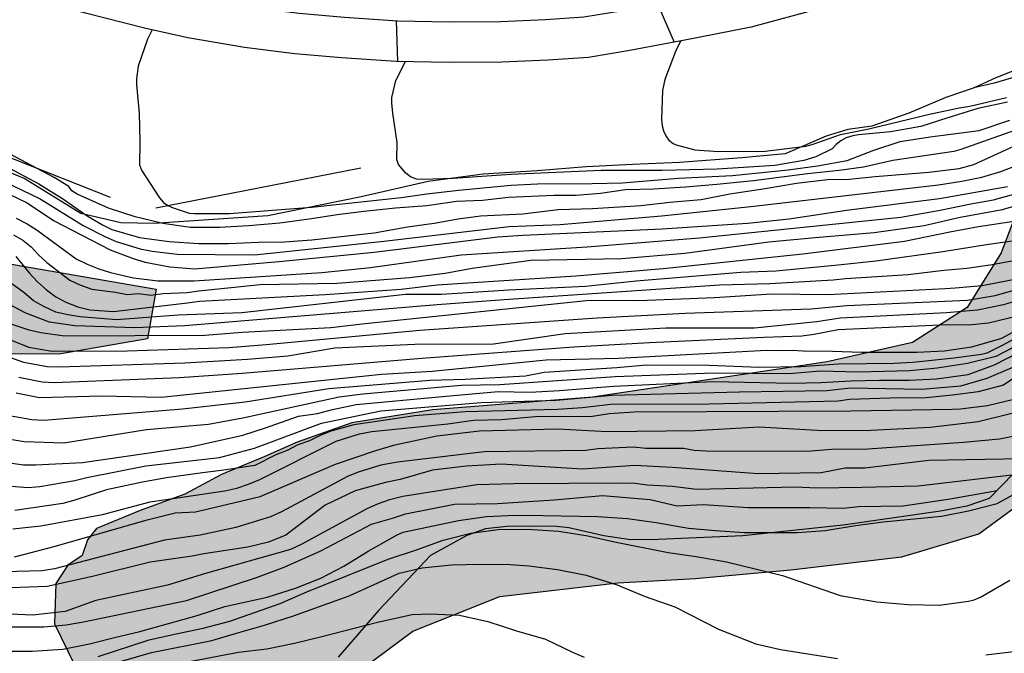
# Model space of a CAD drawing. Units: millimetres. Extents: x 586944 to 587299, y 4796790 to 4797041.
# Drawn here: x 587004 to 587043, y 4796848 to 4796872 of the extents above; entities that cross this region are included whole.
import ezdxf

# ---------------------------------------------------------------- set-up
doc = ezdxf.new("R2010")
doc.units = ezdxf.units.MM
for name, color, linetype in [('020104', 34, 'Continuous'), ('020109', 7, 'CABEZA_TALUD'), ('020110', 7, 'Continuous'), ('060108', 9, 'Continuous'), ('090109', 9, 'Continuous'), ('100106', 63, 'Continuous'), ('990504', 63, 'Continuous')]:
    doc.layers.add(name, color=color, linetype=linetype)
doc.layers.add('020105', color=24, linetype='Continuous', lineweight=30)
doc.linetypes.add('CABEZA_TALUD', pattern='A,0.1,[204,DONOSTI.shx,S=0.15,R=0,X=0,Y=0],0,0.2', length=0.3)

msp = doc.modelspace()

# ---------------------------------------------------------------- hatches: boundary and pattern name
at = {"layer": '990504'}
for points in [[(586944.082, 4796892.04), (586944.082, 4796886.213), (586951.513, 4796884.207), (586958.368, 4796884.087), (586963.772, 4796883.335), (586966.924, 4796882.199), (586969.284, 4796880.919), (586970.884, 4796878.875), (586971.376, 4796877.147), (586971.412, 4796875.783), (586971.332, 4796874.559), (586971.052, 4796873.939), (586969.204, 4796873.659), (586967.608, 4796873.659), (586964.856, 4796873.775), (586959.804, 4796873.791), (586958.392, 4796873.459), (586956.568, 4796872.471), (586955.484, 4796871.707), (586955.476, 4796869.739), (586955.26, 4796868.795), (586955.772, 4796868.139), (586957.348, 4796867.575), (586959.084, 4796867.483), (586961.496, 4796867.479), (586964.24, 4796867.547), (586968.996, 4796867.551), (586971.912, 4796866.999), (586977.227, 4796865.827), (586983.179, 4796862.183), (586986.543, 4796858.911), (586991.667, 4796859.099), (587006.042, 4796859.191), (587009.414, 4796859.782), (587009.75, 4796861.71), (587002.071, 4796863.035), (586996.099, 4796864.207), (586991.143, 4796865.831), (586987.723, 4796867.847), (586985.763, 4796870.195), (586983.371, 4796877.043), (586982.38, 4796878.855), (586980.38, 4796880.607), (586978.432, 4796882.483), (586975.62, 4796884.271), (586973.324, 4796888.91), (586970.44, 4796893.938), (586965.888, 4796898.426), (586964.18, 4796899.37), (586963.312, 4796899.47), (586962.745, 4796899.49), (586962.613, 4796899.046), (586966.164, 4796895.218), (586967.788, 4796892.618), (586968.892, 4796890.014), (586968.584, 4796888.847), (586966.356, 4796888.919), (586962.792, 4796889.275), (586958.724, 4796890.147), (586955.773, 4796891.419), (586953.549, 4796892.835), (586952.741, 4796893.175), (586950.025, 4796893.239), (586948.321, 4796892.839), (586945.481, 4796892.471)], [(587005.85, 4796850.231), (587005.786, 4796848.663), (587006.57, 4796847.063), (587011.814, 4796846.431), (587013.698, 4796846.367), (587015.382, 4796846.371), (587017.222, 4796846.483), (587019.758, 4796848.379), (587023.154, 4796849.726), (587027.75, 4796850.254), (587030.786, 4796850.426), (587034.505, 4796850.762), (587038.829, 4796851.27), (587041.825, 4796852.166), (587044.785, 4796854.342), (587045.289, 4796855.402), (587045.321, 4796857.202), (587046.949, 4796858.946), (587053.025, 4796860.926), (587056.485, 4796862.909), (587057.209, 4796864.309), (587058.097, 4796866.753), (587055.037, 4796868.477), (587051.161, 4796870.101), (587050.705, 4796873.081), (587050.133, 4796874.109), (587049.13, 4796874.197), (587047.554, 4796873.457), (587046.27, 4796871.609), (587045.738, 4796870.673), (587044.03, 4796866.974), (587043.489, 4796865.206), (587042.705, 4796863.13), (587041.373, 4796860.994), (587039.245, 4796859.638), (587035.922, 4796858.878), (587026.77, 4796857.498), (587020.53, 4796857.002), (587017.386, 4796856.502), (587015.254, 4796855.75), (587013.998, 4796855.183), (587012.298, 4796854.487), (587010.874, 4796853.719), (587009.138, 4796853.083), (587007.426, 4796852.379), (587007.074, 4796851.931), (587006.866, 4796851.331), (587006.314, 4796850.951)]]:
    msp.add_hatch(color=256, dxfattribs=at).paths.add_polyline_path(points)

# ---------------------------------------------------------------- linework, layer by layer
at = {"layer": '020104', "flags": 128}
for points, elevation in [([(587070.774, 4796898.475), (587067.016, 4796894.243), (587064.026, 4796890.625), (587059.278, 4796885.084), (587054.341, 4796879.542), (587052.591, 4796877.823), (587051.409, 4796876.746), (587049.089, 4796874.745), (587048.506, 4796874.292), (587047.121, 4796872.659), (587046.505, 4796871.96), (587045.457, 4796871.059), (587044.413, 4796870.461), (587043.305, 4796870.007), (587042.433, 4796869.75), (587041.634, 4796869.562)], 39.5), ([(587019.173, 4796870.594), (587019.129, 4796872.187)], 40.5), ([(587009.602, 4796871.829), (587009.416, 4796871.46), (587009.053, 4796870.404), (587008.991, 4796869.92), (587008.992, 4796869.688), (587009.095, 4796868.573), (587009.124, 4796867.458), (587009.108, 4796866.564), (587009.184, 4796866.358), (587009.881, 4796865.27), (587010.036, 4796865.096), (587010.211, 4796864.982), (587010.422, 4796864.89), (587011.043, 4796864.679), (587011.256, 4796864.658), (587012.615, 4796864.67), (587015.813, 4796864.912), (587019.309, 4796865.286), (587020.303, 4796865.434), (587021.542, 4796865.576), (587023.597, 4796865.763), (587024.624, 4796865.816), (587026.755, 4796865.835), (587027.943, 4796865.863), (587030.122, 4796866.039), (587032.223, 4796866.143), (587034.396, 4796866.372), (587035.534, 4796866.519), (587036.691, 4796866.732), (587037.731, 4796867.132), (587038.762, 4796867.478), (587039.937, 4796867.659), (587041.838, 4796867.896), (587043.042, 4796868.304)], 41), ([(587042.952, 4796869.005), (587041.794, 4796868.759), (587040.62, 4796868.397), (587039.572, 4796868.053), (587038.384, 4796867.847), (587037.132, 4796867.731), (587036.918, 4796867.693), (587036.662, 4796867.615), (587036.448, 4796867.499), (587036.268, 4796867.349), (587036.11, 4796867.189), (587035.47, 4796866.873), (587035.006, 4796866.731), (587033.87, 4796866.533), (587031.632, 4796866.387), (587029.47, 4796866.347), (587027.108, 4796866.343), (587023.588, 4796866.191), (587021.33, 4796866.031), (587020.158, 4796865.993), (587019.902, 4796866.005), (587019.676, 4796866.091), (587019.494, 4796866.243), (587019.208, 4796866.571), (587019.134, 4796866.773), (587019.152, 4796867.427), (587018.984, 4796868.581), (587018.942, 4796868.981), (587018.944, 4796869.185), (587019.106, 4796869.855), (587019.482, 4796870.587)], 40.5), ([(587043.26, 4796867.92), (587041.132, 4796867.162), (587040.86, 4796867.079), (587038.472, 4796866.735), (587037.329, 4796866.476), (587036.38, 4796866.342), (587035.15, 4796866.208), (587033.039, 4796865.941), (587031.613, 4796865.798), (587030.388, 4796865.686), (587029.157, 4796865.607), (587028.055, 4796865.591), (587027.082, 4796865.444), (587026.136, 4796865.365), (587025.27, 4796865.365), (587023.498, 4796865.287), (587022.474, 4796865.168), (587021.466, 4796865.127), (587020.307, 4796864.965), (587019.09, 4796864.875), (587017.848, 4796864.748), (587016.815, 4796864.616), (587015.808, 4796864.456), (587014.574, 4796864.29), (587013.365, 4796864.184), (587012.219, 4796864.116), (587011.098, 4796864.114), (587010.018, 4796864.272), (587008.939, 4796864.532), (587007.901, 4796864.872), (587006.677, 4796865.424), (587006.468, 4796865.551), (587006.347, 4796865.715), (587005.781, 4796866.068), (587003.817, 4796867.107)], 41.5), ([(587003.267, 4796866.836), (587005.183, 4796865.826), (587006.139, 4796865.222), (587007.065, 4796864.576), (587007.66, 4796864.226), (587008.03, 4796864.037), (587009.112, 4796863.732), (587010.262, 4796863.566), (587011.414, 4796863.492), (587012.575, 4796863.5), (587013.741, 4796863.547), (587014.756, 4796863.553), (587015.819, 4796863.632), (587018.261, 4796863.908), (587019.559, 4796864.145), (587020.591, 4796864.285), (587021.529, 4796864.459), (587022.395, 4796864.577), (587024.049, 4796864.656), (587025.428, 4796864.814), (587026.766, 4796864.853), (587028.645, 4796864.972), (587029.785, 4796865.106), (587030.999, 4796865.211), (587032.117, 4796865.433), (587033.503, 4796865.642), (587034.717, 4796865.85), (587035.93, 4796865.988), (587036.777, 4796866.003), (587037.788, 4796866.107), (587039.885, 4796866.27), (587041.062, 4796866.42), (587041.635, 4796866.569), (587043.818, 4796867.57)], 42), ([(586999.273, 4796861.633), (587004.794, 4796859.45), (587005.702, 4796859.292), (587008.626, 4796859.303), (587012.593, 4796859.436), (587014.043, 4796859.554), (587020.031, 4796860.12), (587026.949, 4796860.598), (587030.376, 4796860.776), (587035.274, 4796860.947), (587036.678, 4796861.081), (587041.389, 4796861.286), (587042.467, 4796861.466), (587043.569, 4796861.778), (587044.259, 4796862.132), (587044.892, 4796862.609), (587045.705, 4796863.308), (587046.576, 4796864.262), (587047.858, 4796865.724), (587048.564, 4796866.325), (587049.279, 4796866.695), (587049.895, 4796866.818)], 46.5), ([(587004.047, 4796865.404), (587004.727, 4796865.082), (587005.748, 4796864.394), (587007.958, 4796863.248), (587008.861, 4796862.905), (587009.328, 4796862.77), (587010.291, 4796862.587), (587011.258, 4796862.509), (587014.677, 4796862.804), (587018.261, 4796863.159), (587023.07, 4796863.752), (587024.055, 4796863.815), (587029.483, 4796864.066), (587032.81, 4796864.289), (587034.439, 4796864.462), (587036.664, 4796864.798), (587040.294, 4796865.252), (587042.941, 4796865.717)], 43), ([(587004.294, 4796864.48), (587004.727, 4796864.267), (587005.118, 4796864.017), (587006.636, 4796862.902), (587007.069, 4796862.694), (587007.522, 4796862.509), (587007.982, 4796862.361), (587008.877, 4796862.15), (587009.822, 4796862.044), (587011.233, 4796862.035), (587016.217, 4796862.361), (587018.111, 4796862.558), (587021.65, 4796863.05), (587026.541, 4796863.36), (587030.934, 4796863.709), (587038.792, 4796864.525), (587040.322, 4796864.795), (587041.513, 4796865.046), (587042.395, 4796865.195), (587043.338, 4796865.455)], 43.5), ([(587004.193, 4796863.838), (587004.553, 4796863.621), (587004.878, 4796863.362), (587005.163, 4796863.054), (587005.498, 4796862.749), (587006.389, 4796862.068), (587006.785, 4796861.888), (587007.251, 4796861.718), (587008.169, 4796861.592), (587008.622, 4796861.504), (587009.07, 4796861.54), (587009.546, 4796861.474), (587010.025, 4796861.538), (587010.967, 4796861.585), (587011.416, 4796861.652), (587013.811, 4796861.898), (587016.808, 4796861.952), (587019.639, 4796862.174), (587021.017, 4796862.331), (587022.07, 4796862.529), (587024.364, 4796862.844), (587027.908, 4796862.913), (587030.368, 4796863.123), (587033.642, 4796863.561), (587035.444, 4796863.734), (587037.742, 4796863.922), (587039.699, 4796864.198), (587041.104, 4796864.518), (587042.746, 4796864.821), (587044.283, 4796865.276)], 44), ([(587004.291, 4796862.991), (587004.8, 4796862.344), (587005.134, 4796861.996), (587005.487, 4796861.686), (587005.847, 4796861.412), (587006.235, 4796861.201), (587006.701, 4796861.03), (587007.167, 4796860.912), (587008.099, 4796860.836), (587010.974, 4796861.177), (587011.444, 4796861.246), (587016.34, 4796861.499), (587019.312, 4796861.707), (587020.714, 4796861.886), (587026.114, 4796862.232), (587029.523, 4796862.514), (587034.97, 4796863.086), (587038.925, 4796863.585), (587040.702, 4796863.955), (587041.818, 4796864.162), (587043.283, 4796864.376)], 44.5), ([(587043.812, 4796862.932), (587042.346, 4796862.665), (587041.363, 4796862.52), (587040.466, 4796862.445), (587039.072, 4796862.27), (587036.628, 4796862.122), (587036.147, 4796862.063), (587033.677, 4796861.926), (587031.716, 4796861.867), (587023.326, 4796861.291), (587020.708, 4796861.102), (587010.872, 4796860.289), (587008.922, 4796860.21), (587006.59, 4796860.28), (587005.593, 4796860.432), (587004.671, 4796860.779), (587002.995, 4796861.658)], 45.5), ([(587043.651, 4796862.183), (587042.964, 4796862.033), (587041.956, 4796861.849), (587040.9, 4796861.749), (587040.51, 4796861.727), (587035.957, 4796861.49), (587033.746, 4796861.515), (587031.524, 4796861.379), (587028.59, 4796861.256), (587026.648, 4796861.268), (587017.906, 4796860.361), (587016.567, 4796860.204), (587013.103, 4796860.025), (587011.659, 4796859.91), (587006.186, 4796859.881), (587005.262, 4796860.007), (587004.799, 4796860.115), (587002.926, 4796860.732)], 46), ([(587043.472, 4796861.304), (587042.784, 4796861.097), (587041.774, 4796860.9), (587040.568, 4796860.787), (587036.418, 4796860.586), (587035.513, 4796860.44), (587033.087, 4796860.197), (587029.625, 4796860.196), (587025.7, 4796859.971), (587022.907, 4796859.573), (587019.841, 4796859.553), (587016.725, 4796859.416), (587014.891, 4796859.098), (587013.321, 4796858.976), (587010.877, 4796858.822), (587005.972, 4796858.665), (587005.508, 4796858.688), (587004.6, 4796858.857), (587003.344, 4796859.299)], 47), ([(587043.884, 4796860.146), (587042.762, 4796859.528), (587042.144, 4796859.215), (587041.927, 4796859.164), (587040.867, 4796859.02), (587039.261, 4796858.857), (587038.525, 4796858.816), (587036.358, 4796858.785), (587034.895, 4796858.69), (587033.26, 4796858.661), (587031.321, 4796858.736), (587028.87, 4796858.754), (587027.718, 4796858.65), (587024.885, 4796858.46), (587024.154, 4796858.319), (587021.805, 4796858.194), (587020.423, 4796858.152), (587016.486, 4796857.82), (587013.229, 4796857.311), (587010.785, 4796857.03), (587005.38, 4796856.597), (587004.911, 4796856.623), (587004.019, 4796856.774)], 48.5), ([(587043.658, 4796860.303), (587042.716, 4796859.793), (587041.549, 4796859.449), (587040.496, 4796859.289), (587039.406, 4796859.24), (587037.261, 4796859.247), (587036.118, 4796859.283), (587034.982, 4796859.298), (587034.557, 4796859.324), (587034.171, 4796859.314), (587033.56, 4796859.324), (587027.779, 4796859.008), (587024.955, 4796858.943), (587020.518, 4796858.503), (587018.547, 4796858.388), (587009.951, 4796857.486), (587007.622, 4796857.534), (587005.21, 4796857.469), (587004.304, 4796857.662)], 48), ([(587043.437, 4796859.586), (587042.487, 4796859.086), (587041.384, 4796858.813), (587040.202, 4796858.632), (587039.139, 4796858.529), (587037.135, 4796858.478), (587035.662, 4796858.51), (587034.438, 4796858.415), (587031.488, 4796858.435), (587027.657, 4796858.293), (587023.158, 4796857.976), (587021.647, 4796857.958), (587017.819, 4796857.613), (587016.885, 4796857.495), (587013.136, 4796856.681), (587011.79, 4796856.429), (587009.38, 4796856.227), (587006.154, 4796855.712), (587004.607, 4796855.759), (587003.647, 4796855.914)], 49), ([(587004.124, 4796854.93), (587004.582, 4796854.863), (587005.052, 4796854.856), (587006.881, 4796854.957), (587011.095, 4796855.559), (587013.133, 4796856.019), (587014.013, 4796856.303), (587015.309, 4796856.763), (587016.044, 4796856.863), (587016.627, 4796857.015), (587017.559, 4796857.217), (587020.916, 4796857.531), (587023.084, 4796857.717), (587024.318, 4796857.699), (587025.486, 4796857.766), (587027.596, 4796857.936), (587031.461, 4796858.108), (587034.551, 4796858.052), (587035.67, 4796858.076), (587036.838, 4796858.132), (587037.955, 4796858.164), (587039.115, 4796858.163), (587040.172, 4796858.222), (587041.409, 4796858.386), (587042.444, 4796858.761), (587043.424, 4796859.266)], 49.5), ([(587044.102, 4796858.848), (587042.79, 4796857.966), (587041.797, 4796857.704), (587040.804, 4796857.573), (587039.642, 4796857.46), (587038.743, 4796857.479), (587036.781, 4796857.412), (587036.343, 4796857.347), (587031.319, 4796857.222), (587027.474, 4796857.221), (587026.375, 4796857.079), (587025.397, 4796857.019), (587021.808, 4796856.932), (587019.846, 4796856.772), (587017.467, 4796856.421), (587016.571, 4796856.171), (587016.146, 4796856.003), (587015.728, 4796855.801), (587015.285, 4796855.637), (587014.862, 4796855.417), (587014.421, 4796855.249), (587013.607, 4796854.837), (587012.399, 4796854.656), (587011.563, 4796854.555), (587010.158, 4796854.355), (587009.222, 4796854.187), (587007.817, 4796853.886), (587006.58, 4796853.485), (587006.116, 4796853.35), (587004.247, 4796853.084)], 50.5), ([(587004.163, 4796852.364), (587005.265, 4796852.482), (587007.66, 4796852.919), (587009.516, 4796853.413), (587012.432, 4796853.854), (587012.907, 4796853.957), (587013.353, 4796854.105), (587013.792, 4796854.285), (587016.778, 4796855.788), (587017.685, 4796856.073), (587018.164, 4796856.168), (587021.128, 4796856.462), (587022.125, 4796856.609), (587023.219, 4796856.636), (587024.673, 4796856.763), (587026.684, 4796856.752), (587027.413, 4796856.864), (587028.393, 4796856.929), (587036.836, 4796856.963), (587040.8, 4796857.031), (587041.112, 4796857.048), (587042.162, 4796857.176), (587043.192, 4796857.428)], 51), ([(587004.239, 4796851.276), (587005.777, 4796851.678), (587009.4, 4796852.719), (587010.503, 4796852.995), (587011.29, 4796853.034), (587013.811, 4796853.625), (587016.747, 4796854.889), (587018.318, 4796855.424), (587019.055, 4796855.636), (587020.702, 4796855.988), (587022.356, 4796856.185), (587025.388, 4796856.264), (587027.347, 4796856.164), (587030.773, 4796856.196), (587033.261, 4796856.347), (587035.75, 4796856.195), (587037.617, 4796856.21), (587039.933, 4796856.327), (587041.806, 4796856.552), (587043.118, 4796856.871)], 51.5), ([(587044.14, 4796856.161), (587042.631, 4796855.858), (587041.225, 4796855.727), (587037.498, 4796855.468), (587036.089, 4796855.458), (587035.142, 4796855.382), (587031.18, 4796855.389), (587030.737, 4796855.421), (587030.317, 4796855.493), (587028.84, 4796855.493), (587028.37, 4796855.546), (587026.977, 4796855.48), (587026.507, 4796855.422), (587022.548, 4796855.373), (587019.162, 4796854.966), (587018.509, 4796854.843), (587017.627, 4796854.57), (587017.213, 4796854.403), (587014.646, 4796853.03), (587014.213, 4796852.838), (587012.868, 4796852.421), (587011.472, 4796852.122), (587010.086, 4796851.926), (587005.795, 4796850.806), (587005.31, 4796850.726), (587003.847, 4796850.686)], 52), ([(587043.117, 4796854.456), (587039.464, 4796854.024), (587037.261, 4796853.984), (587035.513, 4796853.954), (587034.681, 4796853.989), (587030.816, 4796853.9), (587029.887, 4796854.023), (587028.904, 4796854.072), (587028.435, 4796854.13), (587027.968, 4796854.144), (587023.705, 4796854.122), (587022.254, 4796854.087), (587019.375, 4796853.626), (587018.858, 4796853.497), (587018.416, 4796853.337), (587017.969, 4796853.143), (587015.415, 4796851.759), (587014.997, 4796851.56), (587011.68, 4796850.626), (587010.192, 4796850.172), (587007.401, 4796849.575), (587006.211, 4796849.144), (587004.944, 4796848.999), (587003.447, 4796849.057)], 53), ([(587003.611, 4796848.542), (587005.383, 4796848.542), (587006.25, 4796848.621), (587006.919, 4796848.739), (587010.936, 4796849.567), (587013.67, 4796850.473), (587014.74, 4796850.874), (587016.178, 4796851.51), (587018.151, 4796852.548), (587018.964, 4796852.786), (587019.482, 4796852.956), (587021.385, 4796853.324), (587023.065, 4796853.348), (587025.27, 4796853.498), (587027.16, 4796853.663), (587029.011, 4796853.506), (587030.074, 4796853.269), (587031.098, 4796853.309), (587032.845, 4796853.191), (587035.235, 4796853.191), (587036.555, 4796853.172), (587037.142, 4796853.242), (587038.875, 4796853.261), (587040.712, 4796853.538), (587042.542, 4796853.867)], 53.5), ([(587003.775, 4796847.596), (587004.923, 4796847.594), (587006.113, 4796847.672), (587007.153, 4796847.884), (587008.129, 4796848.132), (587009.125, 4796848.356), (587011.361, 4796848.982), (587012.433, 4796849.33), (587014.087, 4796849.704), (587015.191, 4796850.05), (587016.173, 4796850.44), (587017.069, 4796850.91), (587018.021, 4796851.49), (587019.153, 4796852.135), (587019.385, 4796852.239), (587021.539, 4796852.685), (587022.631, 4796852.849), (587023.747, 4796852.893), (587024.839, 4796852.887), (587026.963, 4796852.845), (587028.129, 4796852.767), (587029.249, 4796852.609), (587030.509, 4796852.393), (587031.567, 4796852.297), (587032.679, 4796852.227), (587034.76, 4796852.225), (587035.838, 4796852.299), (587037.024, 4796852.501), (587038.096, 4796852.643), (587040.368, 4796852.853), (587041.424, 4796853.071), (587042.55, 4796853.352), (587043.18, 4796853.701)], 54), ([(587007.491, 4796847.384), (587009.477, 4796848.034), (587010.475, 4796848.262), (587011.589, 4796848.486), (587012.629, 4796848.758), (587014.595, 4796849.45), (587015.635, 4796849.904), (587018.795, 4796851.186), (587019.903, 4796851.547), (587020.939, 4796851.919), (587022.019, 4796852.201), (587023.087, 4796852.337), (587024.223, 4796852.349), (587025.455, 4796852.269), (587026.587, 4796852.095), (587027.627, 4796851.853), (587029.723, 4796851.445), (587030.809, 4796851.287), (587031.991, 4796851.081), (587034.18, 4796850.545), (587036.428, 4796849.771), (587036.638, 4796849.721), (587037.848, 4796849.521), (587039.078, 4796849.417), (587040.286, 4796849.389), (587041.428, 4796849.541), (587041.646, 4796849.601), (587041.894, 4796849.695), (587043.039, 4796850.36)], 54.5), ([(587009.547, 4796846.902), (587012.971, 4796847.552), (587014.065, 4796847.68), (587015.151, 4796847.912), (587016.163, 4796848.148), (587018.379, 4796848.73), (587019.733, 4796849.024), (587020.437, 4796849.056), (587021.577, 4796849), (587022.689, 4796848.746), (587023.807, 4796848.381), (587024.933, 4796848.065), (587025.989, 4796847.551), (587026.447, 4796847.363)], 55.5)]:
    msp.add_lwpolyline(points, dxfattribs=dict(at, elevation=elevation))
at = {"layer": '020105', "flags": 128}
for points, elevation in [([(587029.303, 4796872.84), (587029.946, 4796871.343)], 40), ([(587030.195, 4796871.39), (587030.006, 4796870.983), (587029.582, 4796869.889), (587029.49, 4796869.467), (587029.462, 4796868.325), (587029.486, 4796868.087), (587029.534, 4796867.887), (587029.62, 4796867.699), (587029.742, 4796867.525), (587029.918, 4796867.391), (587030.027, 4796867.341), (587030.761, 4796867.149), (587031.684, 4796867.078), (587033.5, 4796867.099), (587035.09, 4796867.285), (587035.326, 4796867.355), (587036.432, 4796867.749), (587037.534, 4796867.967), (587039.91, 4796868.537), (587041.06, 4796868.789), (587041.484, 4796868.845), (587042.902, 4796869.182)], 40), ([(587003.466, 4796866.079), (587005.232, 4796865.238), (587006.915, 4796864.197), (587007.753, 4796863.767), (587008.191, 4796863.578), (587009.127, 4796863.291), (587009.602, 4796863.19), (587010.57, 4796863.072), (587013.531, 4796863.054), (587013.723, 4796863.064), (587018.637, 4796863.58), (587023.517, 4796864.154), (587025.505, 4796864.241), (587029.46, 4796864.569), (587032.935, 4796864.939), (587040.261, 4796865.783), (587041.167, 4796865.928), (587041.946, 4796866.085), (587042.692, 4796866.306), (587043.631, 4796866.66)], 42.5), ([(587048.622, 4796864.25), (587047.825, 4796863.921), (587046.28, 4796862.926), (587045.541, 4796862.391), (587044.925, 4796861.865), (587044.284, 4796861.273), (587043.659, 4796860.788), (587043.339, 4796860.656), (587042.211, 4796860.386), (587041.44, 4796860.309), (587040.597, 4796860.318), (587036.344, 4796860.122), (587035.407, 4796859.946), (587034.929, 4796859.886), (587033.452, 4796859.832), (587028.994, 4796859.622), (587026.043, 4796859.456), (587020.112, 4796859.009), (587013.11, 4796858.421), (587010.668, 4796858.255), (587005.777, 4796858.061), (587005.314, 4796858.084), (587004.405, 4796858.264)], 47.5), ([(587043.966, 4796863.705), (587042.133, 4796863.445), (587040.422, 4796863.163), (587037.816, 4796862.804), (587036.349, 4796862.645), (587033.919, 4796862.416), (587032.551, 4796862.367), (587028.472, 4796862.027), (587026.491, 4796861.819), (587023.503, 4796861.674), (587020.892, 4796861.507), (587019.481, 4796861.504), (587013.102, 4796860.795), (587010.61, 4796860.695), (587008.213, 4796860.517), (587006.796, 4796860.638), (587006.307, 4796860.711), (587005.848, 4796860.819), (587005.406, 4796861.026), (587004.968, 4796861.26), (587004.598, 4796861.585), (587004.043, 4796861.985)], 45), ([(587003.28, 4796854.098), (587004.748, 4796853.973), (587005.222, 4796854.016), (587006.587, 4796854.249), (587007.048, 4796854.363), (587009.351, 4796854.82), (587012.223, 4796855.147), (587013.588, 4796855.513), (587016.208, 4796856.484), (587018.52, 4796856.969), (587022.421, 4796857.288), (587025.351, 4796857.386), (587027.535, 4796857.578), (587032.494, 4796857.704), (587035.899, 4796857.755), (587036.821, 4796857.87), (587039.589, 4796857.813), (587041.123, 4796857.948), (587042.153, 4796858.248), (587043.127, 4796858.66), (587044.045, 4796859.222), (587044.72, 4796859.672), (587046.284, 4796860.4)], 50), ([(587043.513, 4796855.09), (587039.88, 4796855.029), (587037.38, 4796854.726), (587036.621, 4796854.726), (587035.686, 4796854.544), (587033.226, 4796854.509), (587029.867, 4796854.752), (587028.41, 4796854.833), (587026.373, 4796854.688), (587023.222, 4796854.885), (587021.844, 4796854.806), (587020.526, 4796854.655), (587019.269, 4796854.296), (587018.697, 4796854.171), (587017.516, 4796853.852), (587016.345, 4796853.284), (587014.807, 4796852.113), (587014.138, 4796851.845), (587013.335, 4796851.644), (587011.618, 4796851.385), (587011.165, 4796851.297), (587009.518, 4796851.064), (587007.274, 4796850.512), (587005.502, 4796850.118), (587003.375, 4796850.039)], 52.5), ([(587007.726, 4796847.014), (587009.571, 4796847.542), (587011.929, 4796848.008), (587012.891, 4796848.3), (587013.983, 4796848.602), (587015.113, 4796848.972), (587017.285, 4796849.758), (587019.233, 4796850.632), (587020.123, 4796850.846), (587021.271, 4796850.965), (587022.415, 4796850.987), (587023.557, 4796850.979), (587024.283, 4796850.925), (587025.409, 4796850.781), (587026.519, 4796850.561), (587027.723, 4796850.179), (587028.815, 4796849.725), (587029.979, 4796849.329), (587031.684, 4796848.453), (587033.141, 4796847.884), (587034.092, 4796847.661), (587036.318, 4796847.313)], 55), ([(587042.104, 4796847.445), (587043.293, 4796847.588), (587044.447, 4796847.586), (587045.571, 4796847.623), (587046.594, 4796847.623), (587048.873, 4796847.576), (587050, 4796847.501)], 55)]:
    msp.add_lwpolyline(points, dxfattribs=dict(at, elevation=elevation))
at = {"layer": '020109'}
msp.add_polyline3d([(587043.181, 4796854.522, 53.23), (587042.237, 4796853.554, 54.054), (587041.357, 4796853.25, 54.366), (587040.333, 4796853.05, 54.39), (587036.541, 4796852.514, 54.654), (587032.622, 4796852.098, 54.806), (587029.326, 4796851.954, 54.758), (587028.254, 4796851.93, 54.758), (587027.214, 4796852.09, 54.774), (587025.846, 4796852.41, 54.782), (587025.358, 4796852.45, 54.782), (587024.446, 4796852.466, 54.814), (587023.43, 4796852.45, 54.902), (587022.59, 4796852.362, 54.934), (587021.87, 4796852.106, 55.07), (587020.446, 4796851.33, 55.206), (587018.438, 4796849.195, 55.742), (587016.846, 4796847.355, 56.486)], dxfattribs=at)
at = {"layer": '020110'}
msp.add_polyline3d([(587044.238, 4796870.641, 39.587), (587042.49, 4796869.957, 39.639), (587041.642, 4796869.566, 39.695), (587040.546, 4796869.182, 39.759), (587039.106, 4796868.578, 39.855), (587037.654, 4796868.074, 39.995), (587036.722, 4796867.934, 40.059), (587035.882, 4796867.674, 40.131), (587034.274, 4796866.99, 40.171), (587032.586, 4796866.838, 40.207), (587030.154, 4796866.65, 40.255), (587028.326, 4796866.574, 40.307), (587026.518, 4796866.486, 40.339), (587024.606, 4796866.334, 40.595), (587022.506, 4796866.202, 40.591), (587020.366, 4796865.914, 40.671), (587017.742, 4796865.314, 40.827), (587014.114, 4796864.57, 41.083), (587009.674, 4796864.274, 41.151), (587008.374, 4796864.306, 41.235), (587006.815, 4796864.662, 41.299), (587004.615, 4796866.026, 41.395), (587003.171, 4796866.63, 41.487)], dxfattribs=at)
at = {"layer": '060108'}
for points in [[(587003.487, 4796875.194, 41.141), (587005.371, 4796874.59, 41.115), (587007.415, 4796874.008, 41.065), (587009.669, 4796873.444, 40.961), (587011.295, 4796873.08, 40.915), (587013.432, 4796872.712, 40.793), (587015.326, 4796872.472, 40.773), (587017.104, 4796872.32, 40.645), (587019.182, 4796872.184, 40.541), (587021.16, 4796872.142, 40.415), (587023.184, 4796872.156, 40.319), (587024.936, 4796872.234, 40.217), (587026.43, 4796872.334, 40.151), (587027.952, 4796872.584, 40.089), (587029.926, 4796872.958, 39.961), (587032.596, 4796873.486, 39.783), (587035.214, 4796874.188, 39.645), (587038.436, 4796875.155, 39.471), (587040.85, 4796876.019, 39.307), (587043.226, 4796876.911, 39.123)], [(587043.876, 4796875.456, 39.108), (587041.397, 4796874.525, 39.298), (587038.933, 4796873.643, 39.465), (587035.649, 4796872.658, 39.643), (587032.957, 4796871.936, 39.785), (587030.235, 4796871.398, 39.967), (587030.222, 4796871.395, 39.967), (587028.229, 4796871.018, 40.096), (587026.613, 4796870.752, 40.164), (587025.025, 4796870.646, 40.235), (587023.226, 4796870.566, 40.34), (587021.15, 4796870.551, 40.439), (587019.115, 4796870.595, 40.568), (587016.986, 4796870.734, 40.675), (587015.16, 4796870.89, 40.806), (587013.198, 4796871.139, 40.83), (587010.988, 4796871.519, 40.956), (587009.304, 4796871.896, 41.005), (587007.006, 4796872.471, 41.111), (587004.911, 4796873.068, 41.164), (587002.967, 4796873.691, 41.193)]]:
    msp.add_polyline3d(points, dxfattribs=at)
at = {"layer": '090109'}
for points in [[(587000.347, 4796868.318, 45.659), (587004.155, 4796866.808, 45.547), (587007.962, 4796865.298, 45.435)], [(587009.742, 4796864.886, 45.355), (587013.74, 4796865.668, 45.321), (587017.738, 4796866.45, 45.287)]]:
    msp.add_polyline3d(points, dxfattribs=at)
at = {"layer": '100106', "flags": 128}
for points, elevation in [([(587043.489, 4796865.206), (587042.705, 4796863.13), (587041.373, 4796860.994), (587039.245, 4796859.638), (587035.922, 4796858.878), (587026.77, 4796857.498), (587020.53, 4796857.002), (587017.386, 4796856.502), (587015.254, 4796855.75), (587013.998, 4796855.183), (587012.298, 4796854.487), (587010.874, 4796853.719), (587009.138, 4796853.083), (587007.426, 4796852.379), (587007.074, 4796851.931), (587006.866, 4796851.331), (587006.314, 4796850.951), (587005.85, 4796850.231), (587005.786, 4796848.663), (587006.57, 4796847.063)], 53.868), ([(587002.071, 4796863.035), (587009.75, 4796861.71), (587009.414, 4796859.782), (587006.042, 4796859.191), (586991.667, 4796859.099)], 54.272), ([(587017.222, 4796846.483), (587019.758, 4796848.379), (587023.154, 4796849.726), (587027.75, 4796850.254), (587030.786, 4796850.426), (587034.505, 4796850.762), (587038.829, 4796851.27), (587041.825, 4796852.166), (587044.785, 4796854.342)], 53.868)]:
    msp.add_lwpolyline(points, dxfattribs=dict(at, elevation=elevation))

doc.saveas('drawing.dxf')
